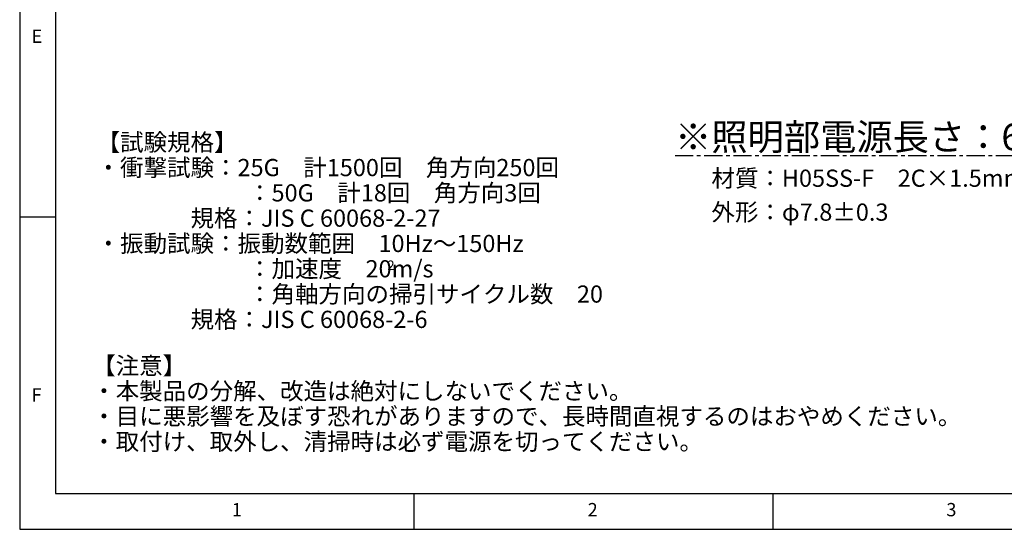
# Model space of a CAD drawing. Extents: x 5 to 415, y 5 to 292.
# Drawn here: x 5 to 142, y 5 to 76 of the extents above; entities that cross this region are included whole.
import ezdxf

# ---------------------------------------------------------------- set-up
doc = ezdxf.new("R2010")
doc.units = 0
doc.linetypes.add('CENTERX2', pattern=[20.32, 12.7, -2.54, 2.54, -2.54])
doc.layers.get('0').update_dxf_attribs({"linetype": 'CONTINUOUS'})
doc.layers.add('SLD-0', color=36, linetype='CONTINUOUS')
doc.layers.add('中心線', color=11, linetype='CENTERX2')
doc.styles.get("Standard").update_dxf_attribs({"font": 'msgothic.ttc'})

# ---------------------------------------------------------------- blocks, each defined once
blk = doc.blocks.new('SW_NOTE_1')
at = {"layer": '中心線', "color": 0, "char_height": 12, "attachment_point": 1}
for s, insert in [('材質：H05SS-F\u30002C×1.5mm', (0, 17.05)), ('外形：φ7.8±0.3', (0, -6.59))]:
    blk.add_mtext(s, dxfattribs=dict(at, insert=insert))
blk = doc.blocks.new('ﾌﾞﾛｯｸ57')
at = {"layer": '中心線', "color": 0}
blk.add_blockref('SW_NOTE_1', (26.97, 22.94), dxfattribs=at)
at = {"layer": '中心線', "color": 0, "attachment_point": 1}
for s, insert, char_height in [('\\L※照明部電源長さ：600mm', (1.64, 72.04), 18.5208), ('2', (237.15, 39.12), 6.61)]:
    blk.add_mtext(s, dxfattribs=dict(at, insert=insert, char_height=char_height))
blk = doc.blocks.new('SW_NOTE_0')
at = {"layer": '中心線', "color": 0, "char_height": 12, "attachment_point": 1}
for s, insert in [('【試験規格】', (0, 17.05)), ('・衝撃試験：25G\u3000計1500回\u3000角方向250回', (0, -0.59)), ('\u3000\u3000\u3000\u3000\u3000\u3000  ：50G\u3000計18回\u3000角方向3回', (0, -18.22)), ('\u3000\u3000\u3000\u3000規格：JIS C 60068-2-27', (0, -35.86)), ('・振動試験：振動数範囲\u300010Hz～150Hz', (0, -53.5)), ('\u3000\u3000\u3000\u3000\u3000\u3000  ：加速度\u300020m/s', (0, -71.14)), ('\u3000\u3000\u3000\u3000\u3000\u3000  ：角軸方向の掃引サイクル数\u300020', (0, -88.78)), ('\u3000\u3000\u3000\u3000規格：JIS C 60068-2-6', (0, -106.42))]:
    blk.add_mtext(s, dxfattribs=dict(at, insert=insert))
blk = doc.blocks.new('ﾌﾞﾛｯｸ54')
at = {"layer": '中心線', "color": 0}
blk.add_blockref('SW_NOTE_0', (0.62, 122.85), dxfattribs=at)
at = {"layer": '中心線', "color": 0, "insert": (203.33, 51.46), "char_height": 6.61, "attachment_point": 1}
blk.add_mtext('2', dxfattribs=at)
blk = doc.blocks.new('SW_NOTE_3')
at = {"layer": '中心線', "color": 0, "char_height": 2.4, "attachment_point": 1}
for s, insert in [('【注意】', (0, 3.41)), ('・本製品の分解、改造は絶対にしないでください。', (0, -0.12)), ('・目に悪影響を及ぼす恐れがありますので、長時間直視するのはおやめください。', (0, -3.64)), ('・取付け、取外し、清掃時は必ず電源を切ってください。', (0, -7.17))]:
    blk.add_mtext(s, dxfattribs=dict(at, insert=insert))

msp = doc.modelspace()

# ---------------------------------------------------------------- linework, layer by layer
at = {"layer": 'SLD-0', "color": 0}
for p, q in [((5, 292), (5, 5)), ((10, 287), (10, 10)), ((10, 48.5), (5, 48.5)), ((10, 10), (237.929, 10)), ((60, 5), (60, 10)), ((110, 10), (110, 5)), ((5, 5), (415, 5))]:
    msp.add_line(p, q, dxfattribs=at)

# ---------------------------------------------------------------- block references
at = {"layer": '中心線', "color": 0, "xscale": 0.2, "yscale": 0.2, "zscale": 0.2}
for name, p in [('ﾌﾞﾛｯｸ57', (96.025, 47.155)), ('ﾌﾞﾛｯｸ54', (15.595, 32.184))]:
    msp.add_blockref(name, p, dxfattribs=at)
at = {"layer": '中心線', "color": 0}
msp.add_blockref('SW_NOTE_3', (15.105, 25.602), dxfattribs=at)

# ---------------------------------------------------------------- texts
at = {"color": 0, "linetype": 'CONTINUOUS', "char_height": 1.852, "attachment_point": 1}
for s, insert in [('E', (6.667, 74.668)), ('F', (6.667, 24.668)), ('1', (34.583, 8.668)), ('2', (84.167, 8.668)), ('3', (134.167, 8.668))]:
    msp.add_mtext(s, dxfattribs=dict(at, insert=insert))

doc.saveas('drawing.dxf')
